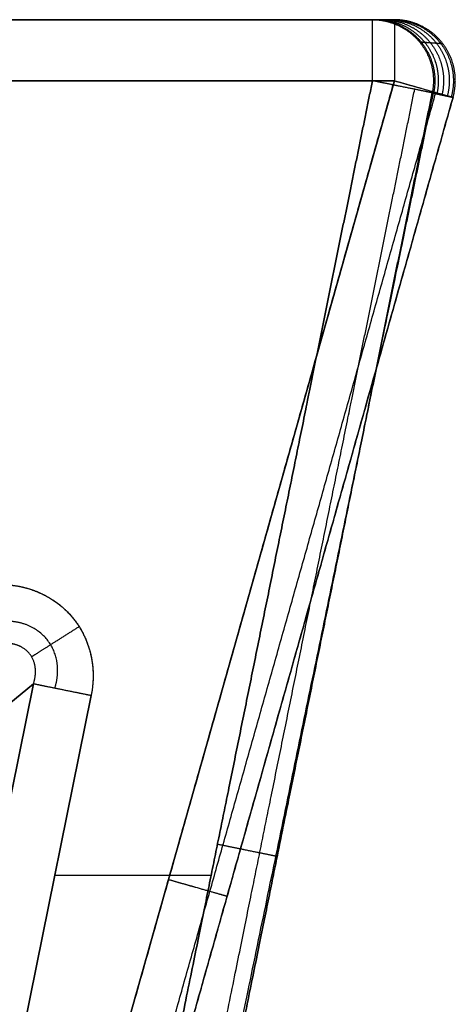
# Model space of a CAD drawing. Units: millimetres. Extents: x -623 to 614, y -938 to 20.
# Drawn here: x 580 to 605, y -36 to 20 of the extents above; entities that cross this region are included whole.
import ezdxf

# ---------------------------------------------------------------- set-up
doc = ezdxf.new("R2010")
doc.units = ezdxf.units.MM
doc.header["$MEASUREMENT"] = 0
doc.layers.add('IGES level 10000', color=7, linetype='Continuous', true_color=0xffffff)

msp = doc.modelspace()

# ---------------------------------------------------------------- linework, layer by layer
at = {"layer": 'IGES level 10000'}
for p, q in [((-591.665, 20.089, 886.5), (601.059, 20.089, 886.5)), ((601.059, 20.089, 886.5), (-591.665, 20.089, 886.5)), ((543.59, 20.089, -46.5), (599.801, 20.089, -46.5)), ((543.59, 20.089, 420), (600.384, 20.089, 420)), ((599.801, 20.089, -46.5), (543.59, 20.089, -46.5)), ((601.059, 16.589, 900), (-591.665, 16.589, 900)), ((-591.665, 16.589, 890), (601.059, 16.589, 890)), ((601.059, 16.589, 895), (-591.665, 16.589, 895)), ((-591.665, 16.589, 900), (601.059, 16.589, 900)), ((601.059, 16.589, 890), (-591.665, 16.589, 890)), ((601.059, 16.589, 890), (-591.665, 16.589, 890)), ((-591.665, 16.589, 890), (601.059, 16.589, 890)), ((543.59, 16.589, -50), (599.801, 16.589, -50)), ((599.801, 16.589, -50), (543.59, 16.589, -50)), ((575.113, -75.05, 900), (601.059, 16.589, 900)), ((601.059, 16.589, 890), (575.113, -75.05, 890)), ((575.113, -75.05, 895), (601.059, 16.589, 895)), ((601.059, 16.589, 900), (575.113, -75.05, 900)), ((575.113, -75.05, 890), (601.059, 16.589, 890)), ((601.059, 16.589, 900), (601.059, 16.589, 890)), ((601.059, 16.589, 890), (601.059, 16.589, 900)), ((580.328, -18.011, -47.406), (568.985, -73.878, -47.406)), ((568.985, -73.878, -47.406), (580.328, -18.011, -47.406)), ((577.275, -20.506, -38.094), (580.328, -18.011, -47.406)), ((580.328, -18.011, -47.406), (577.275, -20.506, -38.094)), ((572.298, -74.55, -50), (583.641, -18.684, -50)), ((583.641, -18.684, -50), (572.298, -74.55, -50)), ((581.55, -28.981, -50), (590.537, -28.981, -50)), ((588.086, -29.231, 890), (588.086, -29.231, 900))]:
    msp.add_line(p, q, dxfattribs=at)
at = {"layer": 'IGES level 10000', "extrusion": (1, 0, 0)}
for centre, start, end in [((16.589, -46.5, 599.801), 270, 360), ((16.589, 886.5, 601.059), 0, 90)]:
    msp.add_arc(centre, 3.5, start, end, dxfattribs=at)
at = {"layer": 'IGES level 10000', "extrusion": (0.198981, 0.980003, 3.36795e-08)}
msp.add_arc((-575.688, -46.5, 97.823), 3.5, 270, 345, dxfattribs=at)
at = {"layer": 'IGES level 10000'}
for points, knots in [([(601.059, 20.089, 886.5), (601.038, 20.089, 872.531), (601.016, 20.089, 858.682), (600.994, 20.089, 844.519), (600.922, 20.089, 797.614), (600.852, 20.089, 750.709), (600.804, 20.089, 718.855), (600.689, 20.089, 640.097), (600.577, 20.089, 561.338), (600.512, 20.089, 514.433), (600.384, 20.089, 420.623), (600.26, 20.089, 326.813), (600.2, 20.089, 279.908), (600.099, 20.089, 200.745), (600.001, 20.089, 121.582), (599.962, 20.089, 89.325), (599.906, 20.089, 42.42), (599.85, 20.089, -4.485), (599.833, 20.089, -18.601), (599.817, 20.089, -32.519), (599.801, 20.089, -46.5)], [273.926631, 273.926631, 273.926631, 273.926631, 273.926631, 273.926631, 380.35616, 380.35616, 380.35616, 605.603693, 605.603693, 605.603693, 937.280756, 937.280756, 937.280756, 1268.957819, 1268.957819, 1268.957819, 1497.059956, 1497.059956, 1497.059956, 1600.634881, 1600.634881, 1600.634881, 1600.634881, 1600.634881, 1600.634881]), ([(599.801, 20.089, -46.5), (600.421, 20.089, -46.501), (601.041, 19.952, -46.501), (601.62, 19.677, -46.502), (602.618, 18.89, -46.503), (603.19, 17.757, -46.504), (603.344, 17.134, -46.504), (603.354, 16.499, -46.504), (603.231, 15.892, -46.504)], [0, 0, 0, 0, 0, 0, 1.75, 1.75, 1.75, 3.5, 3.5, 3.5, 3.5, 3.5, 3.5]), ([(599.801, 20.089, -46.5), (599.817, 20.089, -32.519), (599.833, 20.089, -18.601), (599.85, 20.089, -4.485), (599.906, 20.089, 42.42), (599.962, 20.089, 89.325), (600.001, 20.089, 121.582), (600.099, 20.089, 200.745), (600.2, 20.089, 279.908), (600.26, 20.089, 326.813), (600.384, 20.089, 420.623), (600.512, 20.089, 514.433), (600.577, 20.089, 561.338), (600.689, 20.089, 640.097), (600.804, 20.089, 718.855), (600.852, 20.089, 750.709), (600.922, 20.089, 797.614), (600.994, 20.089, 844.519), (601.016, 20.089, 858.682), (601.038, 20.089, 872.531), (601.059, 20.089, 886.5)], [3259.31685, 3259.31685, 3259.31685, 3259.31685, 3259.31685, 3259.31685, 3362.891773, 3362.891773, 3362.891773, 3590.993909, 3590.993909, 3590.993909, 3922.670968, 3922.670968, 3922.670968, 4254.348027, 4254.348027, 4254.348027, 4479.595569, 4479.595569, 4479.595569, 4586.025086, 4586.025086, 4586.025086, 4586.025086, 4586.025086, 4586.025086]), ([(599.885, 20.089, 24.809), (600.507, 20.089, 24.809), (601.128, 19.951, 24.808), (601.709, 19.675, 24.807), (602.708, 18.884, 24.806), (603.278, 17.745, 24.805), (603.43, 17.12, 24.805), (603.438, 16.483, 24.805), (603.311, 15.874, 24.805)], [0, 0, 0, 0, 0, 0, 1.75, 1.75, 1.75, 3.5, 3.5, 3.5, 3.5, 3.5, 3.5]), ([(600.081, 20.089, 186.098), (600.707, 20.089, 186.097), (601.333, 19.949, 186.096), (601.917, 19.669, 186.095), (602.919, 18.868, 186.094), (603.485, 17.717, 186.094), (603.633, 17.086, 186.093), (603.634, 16.445, 186.093), (603.499, 15.834, 186.093)], [0, 0, 0, 0, 0, 0, 1.75, 1.75, 1.75, 3.5, 3.5, 3.5, 3.5, 3.5, 3.5]), ([(600.385, 20.089, 420.623), (601.017, 20.089, 420.622), (601.65, 19.946, 420.621), (602.239, 19.66, 420.62), (603.246, 18.844, 420.619), (603.804, 17.674, 420.618), (603.945, 17.035, 420.618), (603.936, 16.386, 420.618), (603.788, 15.772, 420.618)], [0, 0, 0, 0, 0, 0, 1.75, 1.75, 1.75, 3.5, 3.5, 3.5, 3.5, 3.5, 3.5]), ([(600.712, 20.089, 655.148), (601.351, 20.089, 655.147), (601.99, 19.943, 655.146), (602.585, 19.651, 655.145), (603.597, 18.818, 655.143), (604.148, 17.628, 655.143), (604.28, 16.979, 655.142), (604.26, 16.324, 655.142), (604.098, 15.705, 655.143)], [0, 0, 0, 0, 0, 0, 1.75, 1.75, 1.75, 3.5, 3.5, 3.5, 3.5, 3.5, 3.5]), ([(600.948, 20.089, 814.417), (601.592, 20.089, 814.416), (602.236, 19.941, 814.415), (602.835, 19.644, 814.414), (603.851, 18.799, 814.413), (604.395, 17.595, 814.412), (604.522, 16.939, 814.412), (604.493, 16.279, 814.412), (604.322, 15.658, 814.412)], [0, 0, 0, 0, 0, 0, 1.75, 1.75, 1.75, 3.5, 3.5, 3.5, 3.5, 3.5, 3.5]), ([(604.427, 15.635, 886.495), (604.603, 16.257, 886.494), (604.636, 16.92, 886.494), (604.512, 17.579, 886.495), (603.97, 18.79, 886.495), (602.952, 19.641, 886.497), (602.352, 19.94, 886.498), (601.706, 20.089, 886.499), (601.059, 20.089, 886.5)], [-3.5, -3.5, -3.5, -3.5, -3.5, -3.5, -1.75, -1.75, -1.75, 0, 0, 0, 0, 0, 0]), ([(603.851, 18.7, 886.496), (603.828, 18.702, 872.527), (603.805, 18.704, 858.677), (603.782, 18.705, 844.515), (603.705, 18.711, 797.61), (603.63, 18.717, 750.705), (603.58, 18.721, 718.851), (603.457, 18.731, 640.093), (603.338, 18.74, 561.334), (603.269, 18.745, 514.429), (603.132, 18.756, 420.619), (603.001, 18.766, 326.809), (602.936, 18.771, 279.904), (602.829, 18.779, 200.742), (602.725, 18.787, 121.579), (602.683, 18.79, 89.321), (602.623, 18.795, 42.417), (602.564, 18.8, -4.488), (602.546, 18.801, -18.604), (602.529, 18.802, -32.522), (602.511, 18.804, -46.503)], [273.926631, 273.926631, 273.926631, 273.926631, 273.926631, 273.926631, 380.35616, 380.35616, 380.35616, 605.603693, 605.603693, 605.603693, 937.280756, 937.280756, 937.280756, 1268.957819, 1268.957819, 1268.957819, 1497.059956, 1497.059956, 1497.059956, 1600.634881, 1600.634881, 1600.634881, 1600.634881, 1600.634881, 1600.634881]), ([(599.801, 16.589, -50), (598.049, 7.974, -50), (596.354, -0.368, -50), (594.651, -8.744, -50), (591.709, -23.216, -50), (588.766, -37.689, -50), (586.163, -50.497, -50), (583.476, -63.71, -50), (581.273, -74.55, -50)], [-140.660131, -140.660131, -140.660131, -140.660131, -140.660131, -140.660131, -76.25363, -76.25363, -76.25363, -39.724753, -39.724753, -39.724753, -39.724753, -39.724753, -39.724753]), ([(581.273, -74.55, -50), (583.476, -63.71, -50), (586.163, -50.497, -50), (588.766, -37.689, -50), (591.709, -23.216, -50), (594.651, -8.744, -50), (596.354, -0.368, -50), (598.049, 7.974, -50), (599.801, 16.589, -50)], [228.576052, 228.576052, 228.576052, 228.576052, 228.576052, 228.576052, 265.104929, 265.104929, 265.104929, 329.51143, 329.51143, 329.51143, 329.51143, 329.51143, 329.51143]), ([(603.231, 15.892, -46.504), (603.23, 15.892, -47.053), (603.124, 15.913, -47.603), (602.912, 15.956, -48.124), (602.3, 16.081, -49.053), (601.389, 16.266, -49.677), (600.878, 16.37, -49.892), (600.339, 16.479, -50), (599.801, 16.589, -50)], [0, 0, 0, 0, 0, 0, 1.75, 1.75, 1.75, 3.5, 3.5, 3.5, 3.5, 3.5, 3.5]), ([(601.059, 16.589, 890), (601.589, 16.439, 890), (602.118, 16.289, 889.892), (602.621, 16.147, 889.675), (603.516, 15.893, 889.049), (604.117, 15.723, 888.118), (604.325, 15.665, 887.596), (604.428, 15.635, 887.045), (604.427, 15.635, 886.495)], [0, 0, 0, 0, 0, 0, 1.75, 1.75, 1.75, 3.5, 3.5, 3.5, 3.5, 3.5, 3.5]), ([(603.283, 15.88, 0), (602.626, 12.704, 0), (601.97, 9.528, 0), (601.313, 6.352, 0), (597.009, -14.47, 0), (592.704, -35.293, 0), (589.056, -52.94, 0), (585.408, -70.586, 0), (581.76, -88.233, 0)], [-23.681284, -23.681284, -23.681284, -23.681284, -23.681284, -23.681284, -8.47161, -8.47161, -8.47161, 76.03437, 76.03437, 76.03437, 76.03437, 76.03437, 76.03437]), ([(583.704, -75.045, -48.968), (585.907, -64.204, -48.969), (588.592, -50.99, -48.97), (591.195, -38.183, -48.971), (594.136, -23.71, -48.973), (597.077, -9.237, -48.974), (598.779, -0.861, -48.975), (600.474, 7.481, -48.976), (602.225, 16.096, -48.976)], [39.724753, 39.724753, 39.724753, 39.724753, 39.724753, 39.724753, 76.25363, 76.25363, 76.25363, 140.660131, 140.660131, 140.660131, 140.660131, 140.660131, 140.660131]), ([(603.231, 15.892, -46.504), (601.479, 7.276, -46.502), (599.783, -1.065, -46.5), (598.081, -9.441, -46.498), (595.138, -23.913, -46.494), (592.196, -38.386, -46.49), (589.592, -51.194, -46.487), (586.906, -64.407, -46.484), (584.702, -75.248, -46.481)], [1417.170676, 1417.170676, 1417.170676, 1417.170676, 1417.170676, 1417.170676, 1481.577177, 1481.577177, 1481.577177, 1518.106054, 1518.106054, 1518.106054, 1518.106054, 1518.106054, 1518.106054]), ([(584.702, -75.248, -46.481), (586.906, -64.407, -46.484), (589.592, -51.194, -46.487), (592.196, -38.386, -46.49), (595.138, -23.913, -46.494), (598.081, -9.441, -46.498), (599.783, -1.065, -46.5), (601.479, 7.276, -46.502), (603.231, 15.892, -46.504)], [39.724753, 39.724753, 39.724753, 39.724753, 39.724753, 39.724753, 76.25363, 76.25363, 76.25363, 140.660131, 140.660131, 140.660131, 140.660131, 140.660131, 140.660131]), ([(604.427, 15.635, 886.495), (604.406, 15.64, 872.526), (604.386, 15.644, 858.676), (604.365, 15.649, 844.514), (604.298, 15.663, 797.609), (604.231, 15.677, 750.704), (604.186, 15.687, 718.85), (604.077, 15.71, 640.092), (603.971, 15.732, 561.333), (603.909, 15.746, 514.428), (603.787, 15.772, 420.618), (603.67, 15.797, 326.808), (603.612, 15.809, 279.903), (603.516, 15.83, 200.741), (603.423, 15.85, 121.578), (603.385, 15.858, 89.321), (603.331, 15.87, 42.416), (603.278, 15.882, -4.489), (603.262, 15.885, -18.605), (603.246, 15.888, -32.523), (603.231, 15.892, -46.504)], [90.462431, 90.462431, 90.462431, 90.462431, 90.462431, 90.462431, 196.891964, 196.891964, 196.891964, 422.139492, 422.139492, 422.139492, 753.816553, 753.816553, 753.816553, 1085.493615, 1085.493615, 1085.493615, 1313.595761, 1313.595761, 1313.595761, 1417.170676, 1417.170676, 1417.170676, 1417.170676, 1417.170676, 1417.170676]), ([(603.231, 15.892, -46.504), (603.246, 15.888, -32.523), (603.262, 15.885, -18.605), (603.278, 15.882, -4.489), (603.331, 15.87, 42.416), (603.385, 15.858, 89.321), (603.423, 15.85, 121.578), (603.516, 15.83, 200.741), (603.612, 15.809, 279.903), (603.67, 15.797, 326.808), (603.787, 15.772, 420.618), (603.909, 15.746, 514.428), (603.971, 15.732, 561.333), (604.077, 15.71, 640.092), (604.186, 15.687, 718.85), (604.231, 15.677, 750.704), (604.298, 15.663, 797.609), (604.365, 15.649, 844.514), (604.386, 15.644, 858.676), (604.406, 15.64, 872.526), (604.427, 15.635, 886.495)], [-1600.634881, -1600.634881, -1600.634881, -1600.634881, -1600.634881, -1600.634881, -1497.059956, -1497.059956, -1497.059956, -1268.957819, -1268.957819, -1268.957819, -937.280756, -937.280756, -937.280756, -605.603693, -605.603693, -605.603693, -380.35616, -380.35616, -380.35616, -273.926631, -273.926631, -273.926631, -273.926631, -273.926631, -273.926631]), ([(600, 0, 886.5), (600, 0, 709.2), (600, 0, 531.9), (600, 0, 354.6), (600, 0, 168), (600, 0, -18.6), (600, 0, -27.9), (600, 0, -37.2), (600, 0, -46.5)], [13.500684, 13.500684, 13.500684, 13.500684, 13.500684, 13.500684, 900.045563, 900.045563, 900.045563, 946.547892, 946.547892, 946.547892, 946.547892, 946.547892, 946.547892]), ([(578.434, -12.314, -50), (578.96, -12.314, -50), (579.489, -12.373, -50), (580.013, -12.495, -50), (581.021, -12.868, -50), (581.913, -13.487, -50), (582.314, -13.853, -50), (583.203, -14.918, -50), (583.698, -16.225, -50), (583.827, -17.062, -50), (583.802, -17.891, -50), (583.641, -18.684, -50)], [160.366263, 160.366263, 160.366263, 160.366263, 160.366263, 160.366263, 163.259631, 163.259631, 163.259631, 166.117361, 166.117361, 166.117361, 170.569924, 170.569924, 170.569924, 170.569924, 170.569924, 170.569924]), ([(578.434, -12.314, -50), (579.48, -12.314, -50), (580.536, -12.547, -50), (581.548, -13.048, -50), (583.008, -14.401, -50), (583.698, -16.225, -50), (583.827, -17.063, -50), (583.802, -17.891, -50), (583.641, -18.684, -50)], [-24.8655, -24.8655, -24.8655, -24.8655, -24.8655, -24.8655, -19.114402, -19.114402, -19.114402, -14.661859, -14.661859, -14.661859, -14.661859, -14.661859, -14.661859]), ([(581.553, -18.26, -49.276), (581.713, -17.768, -49.322), (581.782, -17.245, -49.36), (581.744, -16.709, -49.39), (581.372, -15.547, -49.432), (580.443, -14.724, -49.413), (579.783, -14.45, -49.382), (579.099, -14.369, -49.335), (578.434, -14.445, -49.276)], [14.661859, 14.661859, 14.661859, 14.661859, 14.661859, 14.661859, 19.114402, 19.114402, 19.114402, 24.8655, 24.8655, 24.8655, 24.8655, 24.8655, 24.8655]), ([(580.328, -18.011, -47.406), (580.433, -17.684, -47.549), (580.483, -17.35, -47.673), (580.468, -17.019, -47.771), (580.264, -16.318, -47.913), (579.712, -15.843, -47.85), (579.31, -15.689, -47.744), (578.875, -15.646, -47.591), (578.434, -15.695, -47.406)], [1, 1, 1, 1, 1, 1, 5.452543, 5.452543, 5.452543, 11.203642, 11.203642, 11.203642, 11.203642, 11.203642, 11.203642]), ([(580.328, -18.011, -47.406), (580.433, -17.684, -47.549), (580.483, -17.35, -47.673), (580.468, -17.019, -47.771), (580.264, -16.318, -47.913), (579.712, -15.843, -47.851), (579.309, -15.689, -47.744), (578.875, -15.646, -47.591), (578.434, -15.695, -47.406)], [14.661859, 14.661859, 14.661859, 14.661859, 14.661859, 14.661859, 19.114402, 19.114402, 19.114402, 24.8655, 24.8655, 24.8655, 24.8655, 24.8655, 24.8655]), ([(594.326, -27.911, -46.493), (594.327, -27.911, -47.043), (594.222, -27.89, -47.594), (594.011, -27.847, -48.117), (593.399, -27.722, -49.049), (592.487, -27.537, -49.675), (591.975, -27.433, -49.892), (591.435, -27.323, -50), (590.896, -27.213, -50)], [0, 0, 0, 0, 0, 0, 1.75, 1.75, 1.75, 3.5, 3.5, 3.5, 3.5, 3.5, 3.5]), ([(588.086, -29.231, 890), (588.614, -29.38, 890), (589.142, -29.53, 889.892), (589.643, -29.672, 889.677), (590.537, -29.925, 889.055), (591.139, -30.095, 888.127), (591.347, -30.154, 887.607), (591.452, -30.184, 887.059), (591.454, -30.184, 886.51)], [0, 0, 0, 0, 0, 0, 1.75, 1.75, 1.75, 3.5, 3.5, 3.5, 3.5, 3.5, 3.5])]:
    msp.add_open_spline(points, degree=5, knots=knots, dxfattribs=at)
for points, degree in [([(575.113, -75.05, 890), (581.599, -52.141, 890), (588.086, -29.231, 890), (594.573, -6.321, 890), (601.059, 16.589, 890)], 4), ([(601.059, 16.589, 890), (595.87, -1.739, 890), (590.681, -20.067, 890), (585.491, -38.395, 890), (580.302, -56.722, 890), (575.113, -75.05, 890)], 5), ([(577.485, -75.722, 888.984), (583.975, -52.813, 888.981), (590.464, -29.904, 888.978), (596.953, -6.995, 888.976), (603.442, 15.914, 888.973)], 4), ([(604.427, 15.635, 886.495), (597.94, -7.274, 886.502), (591.454, -30.184, 886.51), (584.967, -53.094, 886.518), (578.48, -76.004, 886.526)], 4), ([(578.48, -76.004, 886.526), (591.454, -30.184, 886.51), (604.427, 15.635, 886.495)], 2), ([(580.224, -16.45, -47.856), (580.492, -16.28, -48.613), (580.948, -15.991, -49.277), (581.562, -15.602, -49.759), (582.255, -15.162, -50), (582.949, -14.723, -50)], 5), ([(583.641, -18.684, -50), (582.743, -18.502, -50), (581.845, -18.319, -49.7), (581.076, -18.163, -49.098), (580.56, -18.059, -48.291), (580.328, -18.011, -47.406)], 5)]:
    msp.add_open_spline(points, degree=degree, dxfattribs=at)

doc.saveas('drawing.dxf')
